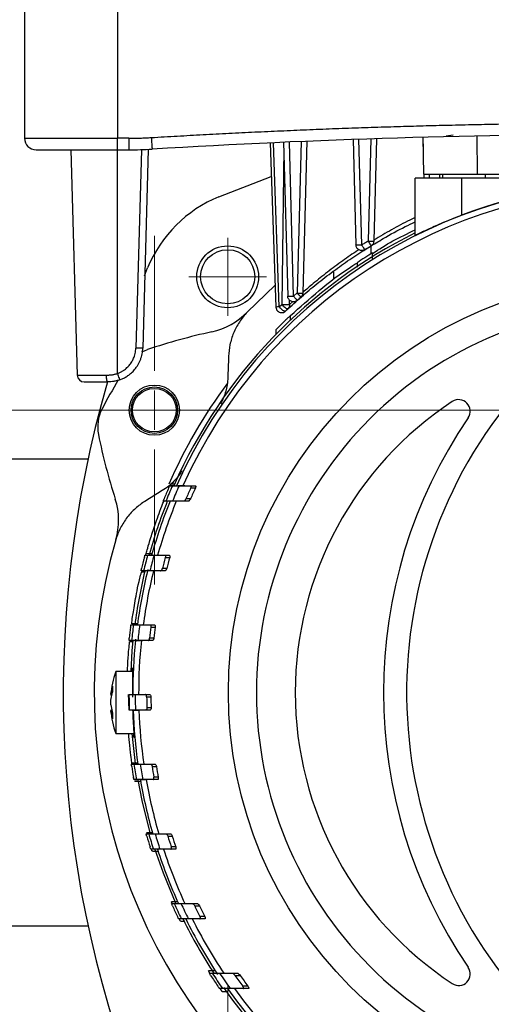
# Model space of a CAD drawing. Units: millimetres. Extents: x 17278 to 20039, y -631 to 1977.
# Drawn here: x 17609 to 17670, y -321 to -194 of the extents above; entities that cross this region are included whole.
import ezdxf

# ---------------------------------------------------------------- set-up
doc = ezdxf.new("R2010")
doc.units = ezdxf.units.MM

# ---------------------------------------------------------------- blocks, each defined once
blk = doc.blocks.new('SW_CENTERMARKSYMBOL_36')
at = {"color": 0, "linetype": 'Continuous', "lineweight": 0}
for p, q in [((0, 2.54), (0, 5.04)), ((0, 0), (0, 2.54)), ((-2.54, 0), (-5.04, 0)), ((0, 0), (-2.54, 0)), ((0, 0), (0, -2.54)), ((0, 0), (2.54, 0)), ((2.54, 0), (5.04, 0)), ((0, -2.54), (0, -5.04))]:
    blk.add_line(p, q, dxfattribs=at)
blk = doc.blocks.new('SW_CENTERMARKSYMBOL_49')
at = {"color": 0, "linetype": 'Continuous', "lineweight": 0}
for p, q in [((0, 5.08), (0, 15.89)), ((0, 0), (0, 2.54)), ((-5.08, 0), (-15.89, 0)), ((0, 0), (-2.54, 0)), ((0, 0), (0, -2.54)), ((0, 0), (2.54, 0)), ((5.08, 0), (15.89, 0)), ((0, -5.08), (0, -15.89))]:
    blk.add_line(p, q, dxfattribs=at)
blk = doc.blocks.new('SW_CENTERMARKSYMBOL_51')
at = {"color": 0, "linetype": 'Continuous', "lineweight": 0}
for p, q in [((0, 5.08), (0, 22.54)), ((0, 0), (0, 2.54)), ((-5.08, 0), (-22.54, 0)), ((0, 0), (-2.54, 0)), ((0, 0), (0, -2.54)), ((0, 0), (2.54, 0)), ((5.08, 0), (22.54, 0)), ((0, -5.08), (0, -22.54))]:
    blk.add_line(p, q, dxfattribs=at)
blk = doc.blocks.new('SW_CENTERMARKSYMBOL_52')
at = {"color": 0, "linetype": 'Continuous', "lineweight": 0}
blk.add_line((-5.08, 0), (-137.54, 0), dxfattribs=at)

msp = doc.modelspace()

# ---------------------------------------------------------------- linework, layer by layer
at = {"color": 7, "linetype": 'Continuous', "lineweight": 25}
for p, q in [((17610.08, -188.95), (17610.08, -209.45)), ((17622.08, -188.95), (17622.08, -209.45)), ((17610.08, -209.45), (17622.08, -209.45)), ((17623.56, -209.45), (17622.08, -209.45)), ((17622.08, -210.95), (17622.08, -209.45)), ((17623.56, -209.45), (17623.56, -210.95)), ((17643.58, -209.97), (17644.1, -229.86)), ((17644.85, -229.86), (17644.33, -209.94)), ((17645.83, -209.88), (17645.32, -229.45)), ((17646.58, -209.85), (17646.07, -229.45)), ((17652.57, -209.62), (17652.93, -223.24)), ((17653.68, -223.24), (17653.32, -209.59)), ((17654.84, -209.54), (17654.49, -222.73)), ((17655.59, -209.51), (17655.24, -222.73)), ((17661.57, -209.34), (17661.61, -210.9)), ((17661.58, -209.34), (17661.66, -214.1)), ((17665.48, -209.04), (17664.58, -209.2)), ((17668.66, -214.1), (17668.58, -209.17)), ((17616.08, -210.95), (17616.89, -240.08)), ((17622.08, -210.95), (17623.56, -210.95)), ((17622.08, -239.87), (17622.08, -210.95)), ((17625.18, -210.93), (17624.46, -236.58)), ((17626.08, -210.89), (17625.36, -236.58)), ((17641.83, -210.05), (17642.57, -231.29)), ((17643, -231.26), (17642.26, -210.03)), ((17635.19, -217.01), (17641.98, -214.4)), ((17660.58, -221.99), (17660.58, -214.6)), ((17666.58, -214.6), (17660.58, -214.6)), ((17661.69, -214.1), (17661.7, -214.6)), ((17664.18, -214.6), (17664.18, -214.1)), ((17666.58, -214.6), (17666.58, -219.41)), ((17681.91, -214.6), (17666.58, -214.6)), ((17654.84, -223.38), (17654.84, -224.41)), ((17625.58, -227.22), (17625.99, -226.22)), ((17650.08, -227.68), (17650.08, -226.59)), ((17642.47, -228.43), (17638.88, -231.92)), ((17644.85, -229.86), (17645.32, -229.45)), ((17642.57, -231.29), (17642.57, -231.3)), ((17643, -231.26), (17643.35, -230.93)), ((17642.57, -234.2), (17642.57, -234.81)), ((17616.89, -240.08), (17620.61, -240.08)), ((17618.28, -250.95), (17566.08, -250.95)), ((17628.84, -254.36), (17629.19, -254.36)), ((17629.46, -254.17), (17629, -254.18)), ((17630.06, -254.36), (17631.54, -254.36)), ((17631.54, -254.36), (17632.14, -254.36)), ((17631.55, -254.66), (17632.16, -254.66)), ((17628.35, -256.36), (17628, -256.36)), ((17630.66, -256.36), (17629.21, -256.36)), ((17631.26, -256.36), (17630.66, -256.36)), ((17631.54, -256.06), (17630.94, -256.06)), ((17625.65, -263.36), (17625.99, -263.36)), ((17625.73, -263.36), (17625.8, -263.12)), ((17626.82, -263.36), (17628.21, -263.36)), ((17628.21, -263.36), (17628.79, -263.36)), ((17628.27, -263.66), (17628.85, -263.66)), ((17625.47, -265.36), (17625.14, -265.36)), ((17627.67, -265.36), (17626.29, -265.36)), ((17628.24, -265.36), (17627.67, -265.36)), ((17628.46, -265.06), (17627.89, -265.06)), ((17623.83, -272.36), (17624.16, -272.36)), ((17624.96, -272.36), (17626.32, -272.36)), ((17626.32, -272.36), (17626.87, -272.36)), ((17626.42, -272.66), (17626.97, -272.66)), ((17623.92, -274.36), (17623.6, -274.36)), ((17626.07, -274.36), (17624.72, -274.36)), ((17626.63, -274.36), (17626.07, -274.36)), ((17626.8, -274.06), (17626.25, -274.06)), ((17624.05, -278.4), (17621.87, -278.4)), ((17621.87, -278.4), (17621.87, -286.4)), ((17621.23, -281.33), (17621.45, -280.29)), ((17621.23, -282.1), (17621.45, -281.04)), ((17621.23, -281.33), (17621.22, -281.44)), ((17621.22, -281.44), (17621.36, -281.45)), ((17621.22, -282.4), (17621.23, -282.1)), ((17621.23, -282.7), (17621.22, -282.4)), ((17621.38, -281.34), (17621.23, -281.33)), ((17624.38, -281.36), (17625.72, -281.36)), ((17625.72, -281.36), (17626.27, -281.36)), ((17625.86, -281.66), (17626.41, -281.66)), ((17621.36, -283.35), (17621.22, -283.36)), ((17621.22, -283.36), (17621.23, -283.47)), ((17621.23, -282.7), (17621.45, -283.77)), ((17621.38, -283.46), (17621.23, -283.47)), ((17621.45, -284.51), (17621.23, -283.47)), ((17625.76, -283.36), (17624.41, -283.36)), ((17626.31, -283.36), (17625.76, -283.36)), ((17626.44, -283.06), (17625.89, -283.06)), ((17621.87, -286.4), (17624.28, -286.4)), ((17623.9, -290.36), (17624.23, -290.36)), ((17625.03, -290.36), (17626.39, -290.36)), ((17626.39, -290.36), (17626.95, -290.36)), ((17626.57, -290.66), (17627.13, -290.66)), ((17624.54, -292.36), (17624.21, -292.36)), ((17624.32, -292.55), (17624.75, -292.55)), ((17626.71, -292.36), (17625.35, -292.36)), ((17627.27, -292.36), (17626.71, -292.36)), ((17627.36, -292.06), (17626.8, -292.06)), ((17625.8, -299.36), (17626.14, -299.36)), ((17626.96, -299.36), (17628.36, -299.36)), ((17628.36, -299.36), (17628.94, -299.36)), ((17628.6, -299.66), (17629.18, -299.66)), ((17626.74, -301.36), (17626.4, -301.36)), ((17626.55, -301.58), (17626.47, -301.33)), ((17629.57, -301.36), (17628.99, -301.36)), ((17629.62, -301.06), (17629.04, -301.06)), ((17629.15, -308.36), (17629.07, -308.17)), ((17629.07, -308.36), (17629.42, -308.36)), ((17630.3, -308.36), (17631.78, -308.36)), ((17631.78, -308.36), (17632.39, -308.36)), ((17632.07, -308.66), (17632.68, -308.66)), ((17630.36, -310.36), (17630, -310.36)), ((17632.75, -310.36), (17631.25, -310.36)), ((17633.37, -310.36), (17632.75, -310.36)), ((17633.38, -310.06), (17632.76, -310.06)), ((17566.08, -311.25), (17618.28, -311.25)), ((17634.04, -317.37), (17633.86, -317.09)), ((17633.95, -317.36), (17634.33, -317.36)), ((17636.91, -317.36), (17637.57, -317.36)), ((17637.28, -317.66), (17637.95, -317.66)), ((17635.69, -319.36), (17635.29, -319.36)), ((17638.33, -319.36), (17636.66, -319.36)), ((17638.96, -319.06), (17638.28, -319.06)), ((17639.01, -319.36), (17638.33, -319.36))]:
    msp.add_line(p, q, dxfattribs=at)
at = {"color": 8, "linetype": 'Continuous', "lineweight": 25}
for p, q in [((17643.6, -210.72), (17643.35, -230.93)), ((17662.45, -214.6), (17662.44, -214.1)), ((17663.72, -214.1), (17663.71, -214.6)), ((17669.68, -214.6), (17669.68, -214.1)), ((17642.61, -231.27), (17642.57, -231.26)), ((17644.34, -230.93), (17644.35, -230.39)), ((17644.73, -230.58), (17644.34, -230.93)), ((17644.47, -232.94), (17644.47, -232.36)), ((17628.92, -254.35), (17629.56, -254.34)), ((17629.96, -254.33), (17630.8, -254.32))]:
    msp.add_line(p, q, dxfattribs=at)
at = {"color": 7, "linetype": 'Continuous', "lineweight": 25, "flags": 128}
for points in [[(17626.47, -209.36), (17626.49, -209.66), (17626.51, -209.94), (17626.52, -210.2), (17626.54, -210.42), (17626.55, -210.61), (17626.56, -210.75), (17626.56, -210.83), (17626.56, -210.86)], [(17625.23, -237.08), (17625.58, -236.91), (17625.98, -236.76)], [(17620.61, -240.08), (17620.62, -240.25), (17620.63, -240.41), (17620.66, -240.56), (17620.69, -240.7), (17620.73, -240.81), (17620.77, -240.89), (17620.82, -240.93), (17620.86, -240.95)], [(17624.09, -274.36), (17623.97, -275.69), (17623.8, -278.4)], [(17623.96, -286.4), (17624.39, -290.27), (17624.4, -290.38)], [(17624.71, -292.38), (17625.24, -295.06), (17626.33, -299.41)], [(17626.93, -301.4), (17627.98, -304.4), (17629.64, -308.43)], [(17630.22, -310.65), (17630.07, -310.34), (17630.06, -310.32)], [(17635.65, -319.74), (17635.42, -319.42), (17635.35, -319.31)]]:
    msp.add_lwpolyline(points, dxfattribs=at)
at = {"color": 8, "linetype": 'Continuous', "lineweight": 25, "flags": 128}
for points in [[(17626.02, -265.18), (17626, -265.24), (17625.97, -265.36)], [(17624.43, -274.18), (17624.43, -274.24), (17624.4, -274.52)], [(17634.92, -317.37), (17634.96, -317.42), (17635.04, -317.54)]]:
    msp.add_lwpolyline(points, dxfattribs=at)
at = {"color": 7, "linetype": 'Continuous', "lineweight": 25}
for centre, radius in [((17636.34, -227.36), 4), ((17636.34, -227.36), 3.5), ((17690.08, -281.1), 53.65), ((17626.86, -244.6), 3.25), ((17626.86, -244.6), 3), ((17626.86, -244.6), 2.82)]:
    msp.add_circle(centre, radius, dxfattribs=at)
for centre, radius, start, end in [((17611.58, -209.45), 1.5, 180, 270), ((17690.08, -1266.2), 1057.25, 86.55575, 93.44425), ((17623.56, -160.95), 50, 270, 273.4443), ((17690.08, -281.1), 66, 23.9006, 156.0994), ((17690.08, -281.1), 65.25, 24.1925, 155.8075), ((17690.08, -281.1), 66.01, 69.1459, 110.8541), ((17641.7, -232.72), 17, 112.4866, 157.5134), ((17690.08, -281.1), 66.33, 116.4072, 156.1765), ((17653.09, -222), 1.25, 262.8303, 272.9298), ((17690.08, -281.1), 66.75, 121.6241, 123.663), ((17632.39, -225.68), 9, 282.2795, 316.1514), ((17651.31, -312.65), 80, 102.2795, 108.4609), ((17617.79, -240.05), 0.9, 181.6, 270.0002), ((17758.58, -281.1), 143.5, 163.7528, 202.4866), ((17690.08, -281.1), 79, 149.2367, 152.3504), ((17690.08, -281.1), 67, 143.3768, 156.3124), ((17719.48, -281.1), 60, 140.5574, 225.887), ((17690.08, -281.1), 45, 123.2826, 236.7174), ((17666.21, -244.74), 1.5, 325.6812, 123.2826), ((17624.53, -246.76), 5, 152.3504, 191.5391), ((17719.48, -281.1), 63, 145.6812, 214.3188), ((17698.01, -231.76), 80, 191.5391, 197.7205), ((17690.08, -281.1), 66.5, 156.2901, 158.1591), ((17690.08, -281.1), 65.7, 155.9849, 157.8806), ((17690.08, -281.1), 66.83, 156.693, 157.9938), ((17690.08, -281.1), 64.22, 155.6878, 157.0512), ((17690.08, -281.1), 63.67, 155.4633, 156.8408), ((17613.24, -258.85), 9, 343.8486, 17.7205), ((17690.08, -281.1), 66.33, 158.0986, 164.4548), ((17690.08, -281.1), 66, 157.9851, 164.4078), ((17690.08, -281.1), 65.25, 157.7188, 164.2242), ((17690.08, -281.1), 71, 163.8486, 233.9828), ((17690.08, -281.1), 66.5, 164.528, 166.3086), ((17690.08, -281.1), 65.7, 164.3358, 166.1395), ((17690.08, -281.1), 66.83, 164.8719, 166.1118), ((17690.08, -281.1), 64.22, 164.2425, 165.5363), ((17690.08, -281.1), 63.67, 164.1024, 165.4082), ((17690.08, -281.1), 66.33, 166.3622, 172.4097), ((17690.08, -281.1), 66, 166.2029, 172.3903), ((17690.08, -281.1), 65.25, 166.0413, 172.3024), ((17690.08, -281.1), 66.83, 172.7442, 173.9527), ((17690.08, -281.1), 66.5, 172.4478, 174.1829), ((17690.08, -281.1), 65.7, 172.3558, 174.1122), ((17690.08, -281.1), 64.22, 172.4482, 173.7064), ((17690.08, -281.1), 63.67, 172.3824, 173.6517), ((17690.08, -281.1), 66, 174.1387, 180.2257), ((17690.08, -281.1), 65.25, 174.0711, 180.2283), ((17633.18, -282.4), 12, 160.5288, 175.3761), ((17690.08, -281.1), 66.5, 180.224, 181.9476), ((17690.08, -281.1), 65.7, 180.2267, 181.9712), ((17690.08, -281.1), 64.22, 180.4996, 181.7489), ((17690.08, -281.1), 63.67, 180.504, 181.7641), ((17633.18, -282.4), 12, 184.6298, 199.4712), ((17690.08, -281.1), 66, 181.9623, 188.0654), ((17690.08, -281.1), 65.25, 181.9849, 188.1586), ((17690.08, -281.1), 66.83, 188.2249, 189.4397), ((17690.08, -281.1), 66.5, 188.0043, 189.7485), ((17690.08, -281.1), 65.7, 188.102, 189.8678), ((17690.08, -281.1), 64.22, 188.561, 189.8264), ((17690.08, -281.1), 63.67, 188.6358, 189.9124), ((17690.08, -281.1), 66, 189.8231, 196.0614), ((17690.08, -281.1), 65.25, 189.937, 196.2509), ((17690.08, -281.1), 66.83, 196.1253, 197.3788), ((17690.08, -281.1), 66.5, 195.9374, 197.7378), ((17690.08, -281.1), 65.7, 196.1357, 197.96), ((17690.08, -281.1), 64.22, 196.7984, 198.1078), ((17690.08, -281.1), 63.67, 196.9484, 198.2702), ((17690.08, -281.1), 66, 197.8767, 204.3953), ((17690.08, -281.1), 65.25, 198.089, 204.6941), ((17690.08, -281.1), 66.83, 204.3568, 205.6815), ((17690.08, -281.1), 66.5, 204.2001, 206.1039), ((17690.08, -281.1), 65.7, 204.5125, 206.4445), ((17690.08, -281.1), 64.22, 205.4136, 206.8046), ((17690.08, -281.1), 63.67, 205.6497, 207.0557), ((17690.08, -281.1), 66.33, 206.2229, 213.2289), ((17690.08, -281.1), 66, 206.3168, 213.3254), ((17690.08, -281.1), 65.25, 206.6426, 213.7591), ((17666.21, -317.47), 1.5, 236.7174, 34.3188), ((17690.08, -281.1), 66.83, 213.1681, 214.6141), ((17690.08, -281.1), 66.5, 213.0427, 215.1233), ((17690.08, -281.1), 65.7, 213.4954, 215.6131), ((17690.08, -281.1), 64.22, 214.7008, 216.2345), ((17690.08, -281.1), 63.67, 215.0454, 216.5992), ((17690.08, -281.1), 66.33, 215.064, 324.8754), ((17690.08, -281.1), 66, 215.4292, 324.5708), ((17690.08, -281.1), 65.25, 215.8986, 324.1014)]:
    msp.add_arc(centre, radius, start, end, dxfattribs=at)
for points, knots in [([(17626.47, -209.36), (17627.59, -209.3), (17629.82, -209.17), (17633.16, -208.98), (17636.51, -208.81), (17639.85, -208.64), (17643.2, -208.49), (17646.55, -208.35), (17649.89, -208.21), (17653.24, -208.09), (17656.59, -207.98), (17659.93, -207.88), (17663.28, -207.79), (17666.63, -207.71), (17669.98, -207.64), (17673.33, -207.58), (17676.68, -207.53), (17680.03, -207.5), (17683.38, -207.47), (17686.73, -207.46), (17691.08, -207.45), (17696.44, -207.46), (17702.81, -207.52), (17709.17, -207.62), (17715.54, -207.75), (17721.9, -207.92), (17728.26, -208.13), (17734.62, -208.38), (17740.97, -208.67), (17747.33, -208.99), (17751.57, -209.24), (17753.69, -209.36)], [0, 0, 0, 0, 0.026322, 0.052642, 0.078961, 0.105277, 0.131592, 0.157906, 0.184219, 0.210531, 0.236843, 0.263155, 0.289467, 0.315779, 0.342093, 0.368407, 0.394722, 0.421039, 0.447357, 0.473678, 0.5, 0.550011, 0.600014, 0.650012, 0.700006, 0.749999, 0.799992, 0.849987, 0.899985, 0.949989, 1, 1, 1, 1]), ([(17623.56, -209.45), (17623.8, -209.45), (17624.29, -209.45), (17625.02, -209.43), (17625.74, -209.4), (17626.23, -209.38), (17626.47, -209.36)], [0, 0, 0, 0, 0.250028, 0.5, 0.749972, 1, 1, 1, 1]), ([(17611.58, -210.95), (17611.58, -210.95), (17612.69, -210.95), (17616.62, -210.95), (17619.29, -210.95), (17622.08, -210.95)], [0, 0, 0, 0, 0.5, 0.5, 1, 1, 1, 1]), ([(17661.66, -214.1), (17661.66, -214.1), (17661.67, -214.1), (17661.68, -214.1), (17661.71, -214.1), (17661.75, -214.1), (17661.79, -214.1), (17661.85, -214.1), (17661.92, -214.1), (17661.99, -214.1), (17662.08, -214.1), (17662.17, -214.1), (17662.28, -214.1), (17662.39, -214.1), (17662.51, -214.1), (17662.63, -214.1), (17662.77, -214.1), (17662.91, -214.1), (17663.06, -214.1), (17663.21, -214.1), (17663.37, -214.1), (17663.54, -214.1), (17663.76, -214.1), (17664.06, -214.1), (17664.43, -214.1), (17664.83, -214.1), (17665.25, -214.1), (17665.69, -214.1), (17666.15, -214.1), (17666.62, -214.1), (17667.12, -214.1), (17667.62, -214.1), (17668.14, -214.1), (17668.49, -214.1), (17668.66, -214.1)], [0, 0, 0, 0, 0.025056, 0.049987, 0.074794, 0.099476, 0.124034, 0.148467, 0.172775, 0.196959, 0.221019, 0.244954, 0.268765, 0.292451, 0.316013, 0.339451, 0.362764, 0.385953, 0.409017, 0.431957, 0.454773, 0.477465, 0.500032, 0.543211, 0.586844, 0.630931, 0.675473, 0.720469, 0.76592, 0.811826, 0.858187, 0.905003, 0.952274, 1, 1, 1, 1]), ([(17663.1, -214.1), (17663.13, -214.1), (17663.18, -214.1), (17663.5, -214.1), (17663.96, -214.1), (17664.18, -214.1)], [0, 0, 0, 0, 0.351569, 0.693905, 1, 1, 1, 1]), ([(17668.66, -214.1), (17670.66, -214.1), (17674.66, -214.1), (17678.66, -214.1), (17680.66, -214.1)], [0, 0, 0, 0, 0.499961, 1, 1, 1, 1]), ([(17666.58, -219.41), (17665.86, -219.7), (17664.41, -220.26), (17662.53, -221.09), (17661.18, -221.72), (17660.63, -221.98), (17660.59, -221.99), (17660.58, -221.99)], [0, 0, 0, 0, 0.2366285, 0.4733462, 0.7052793, 0.9175779, 1, 1, 1, 1]), ([(17654.63, -223.51), (17655.23, -223.15), (17656.72, -222.25), (17658.71, -221.14), (17660.15, -220.47), (17660.58, -220.26)], [0, 0, 0, 0, 0.325411, 0.800208, 1, 1, 1, 1]), ([(17655.08, -224.35), (17655.92, -223.79), (17657.59, -222.71), (17659.59, -221.77), (17660.58, -221.31)], [0, 0, 0, 0, 0.508532, 1, 1, 1, 1]), ([(17644.18, -231.46), (17644.82, -230.88), (17646.06, -229.75), (17648.09, -228.08), (17650.19, -226.48), (17652.31, -224.98), (17653.77, -224.05), (17654.47, -223.61)], [0, 0, 0, 0, 0.221294, 0.429008, 0.634846, 0.825445, 1, 1, 1, 1]), ([(17654.08, -223.85), (17653.97, -223.92), (17653.84, -223.96), (17653.57, -223.97), (17653.44, -223.94), (17653.21, -223.82), (17653.11, -223.72), (17652.97, -223.5), (17652.93, -223.37), (17652.93, -223.24)], [0, 0, 0, 0, 0.25, 0.25, 0.5, 0.5, 0.75, 0.75, 1, 1, 1, 1]), ([(17653.68, -223.24), (17653.81, -223.15), (17654.08, -222.98), (17654.35, -222.82), (17654.49, -222.73)], [0, 0, 0, 0, 0.494591, 1, 1, 1, 1]), ([(17654.08, -223.85), (17654.08, -223.85), (17654.08, -223.85), (17654.07, -223.84), (17654.05, -223.81), (17654.01, -223.75), (17653.95, -223.67), (17653.9, -223.58), (17653.82, -223.47), (17653.75, -223.35), (17653.7, -223.28), (17653.68, -223.24)], [0, 0, 0, 0, 0.066606, 0.146758, 0.240467, 0.405933, 0.500049, 0.640703, 0.75972, 0.886609, 1, 1, 1, 1]), ([(17654.49, -222.73), (17654.5, -222.75), (17654.53, -222.8), (17654.57, -222.85), (17654.6, -222.91), (17654.65, -222.99), (17654.71, -223.08), (17654.77, -223.18), (17654.82, -223.26), (17654.85, -223.31), (17654.88, -223.35), (17654.88, -223.35), (17654.88, -223.35)], [0, 0, 0, 0, 0.0633932, 0.1240124, 0.1826938, 0.2405101, 0.3692988, 0.5001449, 0.6234193, 0.7597693, 0.8717366, 1, 1, 1, 1]), ([(17655.24, -222.73), (17655.24, -222.86), (17655.2, -222.98), (17655.08, -223.2), (17654.99, -223.29), (17654.88, -223.35)], [0, 0, 0, 0, 0.5, 0.5, 1, 1, 1, 1]), ([(17655.08, -225.14), (17655.08, -225.02), (17655.08, -224.91), (17655.08, -224.71), (17655.08, -224.61), (17655.08, -224.45), (17655.08, -224.38), (17655.08, -224.29), (17655.08, -224.26), (17655.08, -224.26)], [0, 0, 0, 0, 0.25, 0.25, 0.5, 0.5, 0.75, 0.75, 1, 1, 1, 1]), ([(17644.47, -232.36), (17645.67, -231.3), (17648.07, -229.17), (17651.03, -226.83), (17652.89, -225.69), (17653.08, -225.58)], [0, 0, 0, 0, 0.473433, 0.946869, 1, 1, 1, 1]), ([(17653.08, -225.54), (17653.08, -225.56), (17653.08, -225.58), (17653.08, -225.73), (17653.08, -225.92), (17653.08, -226.07), (17653.08, -226.12)], [0, 0, 0, 0, 0.27404, 0.547393, 0.837798, 1, 1, 1, 1]), ([(17645.35, -230.4), (17645.24, -230.49), (17645.11, -230.56), (17644.83, -230.6), (17644.68, -230.58), (17644.42, -230.47), (17644.31, -230.37), (17644.15, -230.14), (17644.11, -230), (17644.1, -229.86)], [0, 0, 0, 0, 0.25, 0.25, 0.5, 0.5, 0.75, 0.75, 1, 1, 1, 1]), ([(17645.35, -230.4), (17645.35, -230.4), (17645.35, -230.4), (17645.33, -230.39), (17645.31, -230.36), (17645.27, -230.32), (17645.2, -230.25), (17645.12, -230.16), (17645.03, -230.06), (17644.94, -229.96), (17644.88, -229.89), (17644.85, -229.86)], [0, 0, 0, 0, 0.069301, 0.149432, 0.240404, 0.36899, 0.50008, 0.642782, 0.759745, 0.888279, 1, 1, 1, 1]), ([(17645.32, -229.45), (17645.33, -229.47), (17645.36, -229.51), (17645.41, -229.56), (17645.45, -229.61), (17645.51, -229.68), (17645.58, -229.76), (17645.66, -229.84), (17645.73, -229.91), (17645.77, -229.96), (17645.8, -229.99), (17645.81, -230), (17645.81, -230)], [0, 0, 0, 0, 0.065169, 0.126568, 0.184725, 0.240443, 0.369026, 0.50012, 0.622919, 0.75979, 0.87109, 1, 1, 1, 1]), ([(17690.08, -231.08), (17676.81, -231.08), (17664.09, -236.35), (17645.33, -255.11), (17640.06, -267.84), (17640.06, -294.37), (17645.33, -307.09), (17664.09, -325.85), (17676.81, -331.12), (17690.08, -331.12)], [0, 0, 0, 0, 0.25, 0.25, 0.5, 0.5, 0.75, 0.75, 1, 1, 1, 1]), ([(17642.57, -231.27), (17642.58, -231.37), (17642.6, -231.51), (17642.73, -231.72), (17642.89, -231.87), (17643.14, -231.99), (17643.42, -232), (17643.67, -231.93), (17643.78, -231.82), (17643.82, -231.78)], [0, 0, 0, 0, 0.170284, 0.261815, 0.408148, 0.565519, 0.728599, 0.89492, 1, 1, 1, 1]), ([(17643.83, -231.79), (17643.82, -231.79), (17643.81, -231.8), (17643.78, -231.81), (17643.74, -231.81), (17643.69, -231.8), (17643.6, -231.78), (17643.49, -231.72), (17643.36, -231.62), (17643.24, -231.52), (17643.15, -231.43), (17643.07, -231.34), (17643.02, -231.29), (17643, -231.26)], [0, 0, 0, 0, 0.055555, 0.117447, 0.185786, 0.260561, 0.34721, 0.500048, 0.635987, 0.739617, 0.836729, 0.92342, 1, 1, 1, 1]), ([(17643.35, -230.93), (17643.36, -230.95), (17643.4, -230.99), (17643.44, -231.05), (17643.49, -231.1), (17643.54, -231.15), (17643.59, -231.2), (17643.65, -231.25), (17643.73, -231.32), (17643.82, -231.39), (17643.93, -231.45), (17644.03, -231.48), (17644.12, -231.5), (17644.16, -231.48), (17644.18, -231.46)], [0, 0, 0, 0, 0.057552, 0.111628, 0.162835, 0.212078, 0.260576, 0.322451, 0.384496, 0.500286, 0.611119, 0.739926, 0.856333, 1, 1, 1, 1]), ([(17643.83, -231.79), (17643.87, -231.75), (17643.95, -231.68), (17644.06, -231.57), (17644.14, -231.5), (17644.18, -231.46)], [-0.000079, -0.000079, -0.000079, -0.000079, 0.333334, 0.666667, 1, 1, 1, 1]), ([(17644.34, -230.93), (17644.36, -231.03), (17644.35, -231.13), (17644.3, -231.31), (17644.24, -231.4), (17644.18, -231.46)], [0, 0, 0, 0, 0.5, 0.5, 1, 1, 1, 1]), ([(17638.88, -231.92), (17638.49, -232.32), (17638.15, -232.75), (17637.56, -233.66), (17637.3, -234.15), (17636.9, -235.13), (17636.75, -235.63), (17636.53, -236.64), (17636.47, -237.14), (17636.46, -237.64)], [0, 0, 0, 0, 0.25, 0.25, 0.5, 0.5, 0.75, 0.75, 1, 1, 1, 1]), ([(17644.47, -232.36), (17644.41, -232.42), (17644.28, -232.55), (17643.94, -232.86), (17643.53, -233.26), (17643.13, -233.65), (17642.83, -233.95), (17642.66, -234.12), (17642.58, -234.21), (17642.58, -234.2), (17642.58, -234.2)], [0, 0, 0, 0, 0.114031, 0.258364, 0.444105, 0.631793, 0.76756, 0.867516, 0.947333, 1, 1, 1, 1]), ([(17622.08, -239.87), (17622.13, -239.85), (17622.24, -239.8), (17622.4, -239.73), (17622.56, -239.65), (17622.71, -239.57), (17622.86, -239.47), (17623.11, -239.3), (17623.43, -239.02), (17623.79, -238.6), (17624.08, -238.13), (17624.27, -237.68), (17624.38, -237.27), (17624.44, -236.93), (17624.46, -236.69), (17624.46, -236.58)], [0, 0, 0, 0, 0.040876, 0.081563, 0.12216, 0.162764, 0.203473, 0.244383, 0.372146, 0.500036, 0.627799, 0.755688, 0.837229, 0.918405, 1, 1, 1, 1]), ([(17622.38, -240.69), (17622.45, -240.66), (17622.59, -240.61), (17622.8, -240.52), (17623.01, -240.41), (17623.23, -240.28), (17623.45, -240.14), (17623.67, -239.97), (17623.89, -239.79), (17624.11, -239.58), (17624.32, -239.35), (17624.52, -239.08), (17624.73, -238.77), (17624.91, -238.44), (17625.06, -238.08), (17625.19, -237.72), (17625.28, -237.34), (17625.34, -236.96), (17625.36, -236.71), (17625.36, -236.58)], [0, 0, 0, 0, 0.040251, 0.082671, 0.127259, 0.174017, 0.222943, 0.274038, 0.327302, 0.382735, 0.440336, 0.500106, 0.571524, 0.64294, 0.714355, 0.785769, 0.857181, 0.928591, 1, 1, 1, 1]), ([(17625.36, -236.58), (17625.36, -236.58), (17625.27, -236.59), (17624.93, -236.59), (17624.7, -236.58), (17624.46, -236.58)], [0, 0, 0, 0, 0.5, 0.5, 1, 1, 1, 1]), ([(17636.46, -237.64), (17636.44, -238.12), (17636.41, -239.08), (17636.37, -240.04), (17636.35, -240.52)], [0, 0, 0, 0, 0.50325, 1, 1, 1, 1]), ([(17620.61, -240.08), (17620.67, -240.08), (17620.8, -240.07), (17620.98, -240.06), (17621.17, -240.05), (17621.35, -240.03), (17621.54, -240), (17621.72, -239.96), (17621.9, -239.92), (17622.02, -239.88), (17622.08, -239.87)], [0, 0, 0, 0, 0.1281429, 0.2550614, 0.3809145, 0.5058651, 0.6300792, 0.7537256, 0.8769752, 1, 1, 1, 1]), ([(17622.08, -239.87), (17622.16, -240.08), (17622.23, -240.3), (17622.35, -240.6), (17622.38, -240.69), (17622.38, -240.69)], [0, 0, 0, 0, 0.5, 0.5, 1, 1, 1, 1]), ([(17636.35, -240.52), (17636.34, -241.06), (17636.26, -241.6), (17636.02, -242.43), (17635.93, -242.71), (17635.7, -243.25), (17635.57, -243.51), (17635.42, -243.77)], [0, 0, 0, 0, 0.5, 0.5, 0.75, 0.75, 1, 1, 1, 1]), ([(17617.79, -240.95), (17617.79, -240.95), (17618.09, -240.95), (17619.2, -240.95), (17619.98, -240.95), (17620.86, -240.95)], [0, 0, 0, 0, 0.5, 0.5, 1, 1, 1, 1]), ([(17622.38, -240.69), (17622.32, -240.71), (17622.19, -240.75), (17622, -240.81), (17621.81, -240.85), (17621.56, -240.9), (17621.25, -240.94), (17620.99, -240.95), (17620.86, -240.95)], [0, 0, 0, 0, 0.132158, 0.260238, 0.384322, 0.504503, 0.746497, 1, 1, 1, 1]), ([(17630.42, -252.43), (17630.23, -252.77), (17630.01, -253.08), (17629.53, -253.66), (17629.27, -253.93), (17629, -254.17)], [0, 0, 0, 0, 0.5, 0.5, 1, 1, 1, 1]), ([(17628.71, -254.66), (17628.74, -254.59), (17628.77, -254.51), (17628.82, -254.4), (17628.84, -254.36), (17628.84, -254.36)], [0, 0, 0, 0, 0.5, 0.5, 1, 1, 1, 1]), ([(17629, -254.18), (17629, -254.18), (17628.99, -254.19), (17628.96, -254.26), (17628.94, -254.32), (17628.92, -254.35)], [0, 0, 0, 0, 0.360065, 0.719659, 1, 1, 1, 1]), ([(17629.19, -254.36), (17629.28, -254.36), (17629.4, -254.36), (17629.92, -254.36), (17630.06, -254.36)], [0, 0, 0, 0, 0.728618, 1, 1, 1, 1]), ([(17631.54, -254.36), (17631.55, -254.36), (17631.58, -254.37), (17631.6, -254.42), (17631.61, -254.48), (17631.59, -254.56), (17631.57, -254.62), (17631.56, -254.66), (17631.55, -254.66)], [0, 0, 0, 0, 0.210214, 0.421597, 0.608132, 0.779372, 0.957194, 1, 1, 1, 1]), ([(17632.14, -254.36), (17632.16, -254.36), (17632.19, -254.37), (17632.21, -254.42), (17632.21, -254.48), (17632.2, -254.56), (17632.18, -254.62), (17632.16, -254.65), (17632.16, -254.66)], [0, 0, 0, 0, 0.209727, 0.420631, 0.606646, 0.777455, 0.955141, 1, 1, 1, 1]), ([(17628.07, -254.87), (17627.8, -255.04), (17627.26, -255.38), (17626.44, -255.88), (17625.9, -256.22), (17625.63, -256.39)], [0, 0, 0, 0, 0.330452, 0.66377, 1, 1, 1, 1]), ([(17625.63, -256.39), (17625.21, -256.66), (17624.8, -256.96), (17624.23, -257.47), (17624.05, -257.65), (17623.69, -258.04), (17623.52, -258.24), (17623.03, -258.87), (17622.74, -259.32), (17622.37, -260.05), (17622.25, -260.3), (17622.05, -260.82), (17621.96, -261.08), (17621.88, -261.35)], [0, 0, 0, 0, 0.25, 0.25, 0.375, 0.375, 0.5, 0.5, 0.75, 0.75, 0.875, 0.875, 1, 1, 1, 1]), ([(17625.8, -263.12), (17625.85, -262.93), (17625.96, -262.55), (17626.37, -261.16), (17627.03, -259.18), (17627.61, -257.52), (17628.04, -256.47), (17628.08, -256.38)], [0, 0, 0, 0, 0.241067, 0.489088, 0.730171, 0.978316, 1, 1, 1, 1]), ([(17628, -256.36), (17628, -256.36), (17628.02, -256.33), (17628.06, -256.21), (17628.09, -256.14), (17628.12, -256.06)], [0, 0, 0, 0, 0.5, 0.5, 1, 1, 1, 1]), ([(17629.21, -256.36), (17628.87, -256.36), (17628.41, -256.36), (17628.37, -256.36), (17628.35, -256.36)], [0, 0, 0, 0, 0.7375506, 1, 1, 1, 1]), ([(17630.66, -256.36), (17630.71, -256.36), (17630.76, -256.33), (17630.86, -256.22), (17630.91, -256.15), (17630.94, -256.06)], [0, 0, 0, 0, 0.5, 0.5, 1, 1, 1, 1]), ([(17631.54, -256.06), (17631.52, -256.1), (17631.49, -256.17), (17631.42, -256.26), (17631.34, -256.33), (17631.29, -256.36), (17631.27, -256.36), (17631.26, -256.36)], [0, 0, 0, 0, 0.2223719, 0.4437577, 0.6943934, 0.9581036, 1, 1, 1, 1]), ([(17625.57, -263.66), (17625.59, -263.58), (17625.61, -263.51), (17625.64, -263.4), (17625.65, -263.36), (17625.65, -263.36)], [0, 0, 0, 0, 0.5, 0.5, 1, 1, 1, 1]), ([(17626.55, -263.18), (17626.33, -263.18), (17626.14, -263.18), (17625.86, -263.16), (17625.79, -263.14), (17625.8, -263.12)], [0, 0, 0, 0, 0.5, 0.5, 1, 1, 1, 1]), ([(17625.99, -263.36), (17626.08, -263.36), (17626.2, -263.36), (17626.7, -263.36), (17626.82, -263.36)], [0, 0, 0, 0, 0.7625784, 1, 1, 1, 1]), ([(17628.21, -263.36), (17628.25, -263.36), (17628.28, -263.39), (17628.3, -263.5), (17628.29, -263.58), (17628.27, -263.66)], [0, 0, 0, 0, 0.5, 0.5, 1, 1, 1, 1]), ([(17628.79, -263.36), (17628.82, -263.36), (17628.85, -263.39), (17628.88, -263.5), (17628.87, -263.58), (17628.85, -263.66)], [0, 0, 0, 0, 0.5, 0.5, 1, 1, 1, 1]), ([(17623.93, -272.19), (17623.96, -271.97), (17624.01, -271.5), (17624.36, -269.39), (17624.71, -267.37), (17625.12, -265.82), (17625.18, -265.56)], [0, 0, 0, 0, 0.3099173, 0.6286423, 0.9386169, 1, 1, 1, 1]), ([(17625.14, -265.36), (17625.14, -265.36), (17625.14, -265.35), (17625.15, -265.3), (17625.17, -265.23), (17625.19, -265.14), (17625.2, -265.09), (17625.21, -265.06)], [0, 0, 0, 0, 0.206922, 0.413788, 0.622909, 0.83749, 1, 1, 1, 1]), ([(17625.19, -265.46), (17625.2, -265.47), (17625.21, -265.49), (17625.37, -265.51), (17625.53, -265.52), (17625.61, -265.52)], [0, 0, 0, 0, 0.340991, 0.682005, 1, 1, 1, 1]), ([(17626.29, -265.36), (17625.95, -265.36), (17625.52, -265.36), (17625.48, -265.36), (17625.47, -265.36)], [0, 0, 0, 0, 0.768118, 1, 1, 1, 1]), ([(17627.67, -265.36), (17627.69, -265.36), (17627.73, -265.35), (17627.79, -265.29), (17627.85, -265.2), (17627.88, -265.11), (17627.89, -265.07), (17627.89, -265.06)], [0, 0, 0, 0, 0.244423, 0.488576, 0.738789, 0.942255, 1, 1, 1, 1]), ([(17628.46, -265.06), (17628.45, -265.1), (17628.43, -265.16), (17628.38, -265.25), (17628.33, -265.32), (17628.28, -265.36), (17628.25, -265.36), (17628.24, -265.36)], [0, 0, 0, 0, 0.205776, 0.410781, 0.636192, 0.881671, 1, 1, 1, 1]), ([(17624.67, -272.23), (17624.56, -272.23), (17624.35, -272.23), (17624.1, -272.22), (17623.95, -272.21), (17623.93, -272.2), (17623.93, -272.19)], [0, 0, 0, 0, 0.25847, 0.517036, 0.77293, 1, 1, 1, 1]), ([(17623.79, -272.66), (17623.8, -272.58), (17623.81, -272.51), (17623.82, -272.39), (17623.83, -272.36), (17623.83, -272.36)], [0, 0, 0, 0, 0.5, 0.5, 1, 1, 1, 1]), ([(17624.16, -272.36), (17624.16, -272.36), (17624.23, -272.36), (17624.5, -272.36), (17624.7, -272.36), (17624.96, -272.36)], [0, 0, 0, 0, 0.5, 0.5, 1, 1, 1, 1]), ([(17624.66, -272.36), (17624.75, -272.36), (17624.85, -272.36), (17625.32, -272.36), (17625.42, -272.36)], [0, 0, 0, 0, 0.782, 1, 1, 1, 1]), ([(17626.32, -272.36), (17626.35, -272.36), (17626.38, -272.39), (17626.42, -272.5), (17626.43, -272.58), (17626.42, -272.66)], [0, 0, 0, 0, 0.5, 0.5, 1, 1, 1, 1]), ([(17626.87, -272.36), (17626.91, -272.36), (17626.94, -272.39), (17626.98, -272.5), (17626.98, -272.58), (17626.97, -272.66)], [0, 0, 0, 0, 0.5, 0.5, 1, 1, 1, 1]), ([(17623.39, -278.4), (17623.4, -278.07), (17623.43, -277.27), (17623.51, -275.95), (17623.63, -274.87), (17623.66, -274.53)], [0, 0, 0, 0, 0.318596, 0.7869, 1, 1, 1, 1]), ([(17623.6, -274.36), (17623.6, -274.36), (17623.6, -274.35), (17623.6, -274.3), (17623.61, -274.22), (17623.62, -274.14), (17623.62, -274.08), (17623.63, -274.06)], [0, 0, 0, 0, 0.2132147, 0.4264218, 0.6400166, 0.854581, 1, 1, 1, 1]), ([(17623.66, -274.47), (17623.67, -274.47), (17623.69, -274.49), (17623.85, -274.5), (17624.03, -274.51), (17624.11, -274.51)], [0, 0, 0, 0, 0.339445, 0.678919, 1, 1, 1, 1]), ([(17624.72, -274.36), (17624.46, -274.36), (17624.27, -274.36), (17624, -274.36), (17623.93, -274.36), (17623.92, -274.36)], [0, 0, 0, 0, 0.5, 0.5, 1, 1, 1, 1]), ([(17624.42, -274.36), (17624.51, -274.36), (17624.62, -274.36), (17625.08, -274.36), (17625.18, -274.36)], [0, 0, 0, 0, 0.784535, 1, 1, 1, 1]), ([(17626.07, -274.36), (17626.09, -274.36), (17626.13, -274.35), (17626.18, -274.29), (17626.22, -274.2), (17626.24, -274.11), (17626.24, -274.07), (17626.25, -274.06)], [0, 0, 0, 0, 0.245774, 0.491673, 0.73111, 0.949703, 1, 1, 1, 1]), ([(17626.8, -274.06), (17626.8, -274.09), (17626.79, -274.16), (17626.75, -274.24), (17626.71, -274.31), (17626.67, -274.35), (17626.64, -274.36), (17626.63, -274.36)], [0, 0, 0, 0, 0.195248, 0.390014, 0.597457, 0.824988, 1, 1, 1, 1]), ([(17624.01, -278.4), (17624.02, -278.35), (17624.03, -278.03), (17624.05, -277.85), (17624.06, -277.97), (17624.04, -278.64), (17624.02, -279.71), (17624.01, -280.82), (17624.02, -281.51), (17624.02, -281.71)], [0, 0, 0, 0, 0.029685, 0.20949, 0.389105, 0.568589, 0.748205, 0.927912, 1, 1, 1, 1]), ([(17623.52, -281.71), (17623.52, -281.67), (17623.52, -281.61), (17623.52, -281.51), (17623.52, -281.43), (17623.52, -281.37), (17623.52, -281.37), (17623.52, -281.36)], [0, 0, 0, 0, 0.1955282, 0.3910834, 0.5866392, 0.7821632, 1, 1, 1, 1]), ([(17623.58, -281.36), (17623.67, -281.36), (17623.79, -281.36), (17624.27, -281.36), (17624.38, -281.36)], [0, 0, 0, 0, 0.788232, 1, 1, 1, 1]), ([(17624.08, -281.36), (17624.08, -281.36), (17624.15, -281.36), (17624.4, -281.36), (17624.59, -281.36), (17624.83, -281.36)], [0, 0, 0, 0, 0.5, 0.5, 1, 1, 1, 1]), ([(17625.86, -281.66), (17625.86, -281.63), (17625.86, -281.57), (17625.83, -281.48), (17625.8, -281.42), (17625.76, -281.37), (17625.73, -281.36), (17625.72, -281.36)], [0, 0, 0, 0, 0.190544, 0.380776, 0.578601, 0.794012, 1, 1, 1, 1]), ([(17626.27, -281.36), (17626.31, -281.36), (17626.34, -281.39), (17626.39, -281.5), (17626.41, -281.58), (17626.41, -281.66)], [0, 0, 0, 0, 0.5, 0.5, 1, 1, 1, 1]), ([(17623.54, -283.02), (17623.54, -283.11), (17623.55, -283.19), (17623.55, -283.32), (17623.55, -283.36), (17623.56, -283.36)], [0, 0, 0, 0, 0.5, 0.5, 1, 1, 1, 1]), ([(17624.41, -283.36), (17624.16, -283.36), (17623.96, -283.36), (17623.69, -283.36), (17623.62, -283.36), (17623.62, -283.36)], [0, 0, 0, 0, 0.5, 0.5, 1, 1, 1, 1]), ([(17624.05, -283.34), (17624.07, -283.72), (17624.1, -284.6), (17624.16, -285.73), (17624.22, -286.59), (17624.24, -286.96), (17624.22, -286.9), (17624.18, -286.54), (17624.17, -286.4)], [0, 0, 0, 0, 0.145729, 0.332549, 0.519544, 0.706236, 0.892347, 1, 1, 1, 1]), ([(17624.12, -283.36), (17624.2, -283.36), (17624.31, -283.36), (17624.77, -283.36), (17624.87, -283.36)], [0, 0, 0, 0, 0.787821, 1, 1, 1, 1]), ([(17625.89, -283.06), (17625.89, -283.09), (17625.89, -283.16), (17625.87, -283.24), (17625.84, -283.31), (17625.8, -283.35), (17625.77, -283.36), (17625.76, -283.36)], [0, 0, 0, 0, 0.189295, 0.378373, 0.573135, 0.784088, 1, 1, 1, 1]), ([(17626.44, -283.06), (17626.44, -283.14), (17626.43, -283.22), (17626.38, -283.33), (17626.35, -283.36), (17626.31, -283.36)], [0, 0, 0, 0, 0.5, 0.5, 1, 1, 1, 1]), ([(17623.96, -290.22), (17623.93, -290.04), (17623.88, -289.67), (17623.7, -288.33), (17623.59, -286.93), (17623.55, -286.4)], [0, 0, 0, 0, 0.380873, 0.762969, 1, 1, 1, 1]), ([(17623.94, -290.66), (17623.93, -290.58), (17623.92, -290.51), (17623.9, -290.39), (17623.9, -290.36), (17623.9, -290.36)], [0, 0, 0, 0, 0.5, 0.5, 1, 1, 1, 1]), ([(17624.71, -290.24), (17624.6, -290.24), (17624.38, -290.24), (17624.14, -290.24), (17623.98, -290.23), (17623.96, -290.23), (17623.96, -290.22)], [0, 0, 0, 0, 0.259742, 0.519532, 0.778393, 1, 1, 1, 1]), ([(17623.97, -290.36), (17623.97, -290.35), (17623.97, -290.31), (17623.96, -290.27), (17623.96, -290.27), (17623.96, -290.26)], [0, 0, 0, 0, 0.11739, 0.660123, 1, 1, 1, 1]), ([(17624.23, -290.36), (17624.32, -290.36), (17624.43, -290.36), (17624.92, -290.36), (17625.03, -290.36)], [0, 0, 0, 0, 0.78133, 1, 1, 1, 1]), ([(17624.73, -290.36), (17624.82, -290.36), (17624.93, -290.36), (17625.39, -290.36), (17625.49, -290.36)], [0, 0, 0, 0, 0.781238, 1, 1, 1, 1]), ([(17626.39, -290.36), (17626.41, -290.37), (17626.44, -290.37), (17626.5, -290.44), (17626.54, -290.53), (17626.57, -290.61), (17626.57, -290.65), (17626.57, -290.66)], [0, 0, 0, 0, 0.245868, 0.491776, 0.734316, 0.95719, 1, 1, 1, 1]), ([(17626.95, -290.36), (17626.98, -290.36), (17627.02, -290.39), (17627.09, -290.5), (17627.12, -290.58), (17627.13, -290.66)], [0, 0, 0, 0, 0.5, 0.5, 1, 1, 1, 1]), ([(17624.21, -292.36), (17624.21, -292.36), (17624.21, -292.35), (17624.2, -292.3), (17624.19, -292.23), (17624.17, -292.14), (17624.16, -292.08), (17624.16, -292.06)], [0, 0, 0, 0, 0.211085, 0.422074, 0.634642, 0.850127, 1, 1, 1, 1]), ([(17624.31, -292.51), (17624.32, -292.51), (17624.35, -292.52), (17624.52, -292.53), (17624.77, -292.54), (17624.97, -292.54), (17625.07, -292.54)], [0, 0, 0, 0, 0.25357, 0.507047, 0.762957, 1, 1, 1, 1]), ([(17625.35, -292.36), (17625.02, -292.36), (17624.59, -292.36), (17624.55, -292.36), (17624.54, -292.36)], [0, 0, 0, 0, 0.778006, 1, 1, 1, 1]), ([(17625.05, -292.36), (17625.05, -292.36), (17625.12, -292.36), (17625.37, -292.36), (17625.56, -292.36), (17625.81, -292.36)], [0, 0, 0, 0, 0.5, 0.5, 1, 1, 1, 1]), ([(17626.71, -292.36), (17626.75, -292.36), (17626.78, -292.33), (17626.81, -292.22), (17626.82, -292.14), (17626.8, -292.06)], [0, 0, 0, 0, 0.5, 0.5, 1, 1, 1, 1]), ([(17627.36, -292.06), (17627.37, -292.09), (17627.37, -292.15), (17627.37, -292.24), (17627.35, -292.3), (17627.32, -292.35), (17627.29, -292.36), (17627.27, -292.36), (17627.27, -292.36)], [0, 0, 0, 0, 0.187441, 0.375017, 0.5612, 0.756836, 0.971169, 1, 1, 1, 1]), ([(17625.88, -299.66), (17625.87, -299.63), (17625.85, -299.56), (17625.83, -299.47), (17625.81, -299.4), (17625.8, -299.37), (17625.8, -299.36), (17625.8, -299.36)], [0, 0, 0, 0, 0.225589, 0.451298, 0.672099, 0.884356, 1, 1, 1, 1]), ([(17626.6, -299.22), (17626.49, -299.22), (17626.27, -299.22), (17626.02, -299.23), (17625.86, -299.23), (17625.85, -299.23), (17625.84, -299.23)], [0, 0, 0, 0, 0.265171, 0.53059, 0.789638, 1, 1, 1, 1]), ([(17626.14, -299.36), (17626.22, -299.36), (17626.34, -299.36), (17626.84, -299.36), (17626.96, -299.36)], [0, 0, 0, 0, 0.761021, 1, 1, 1, 1]), ([(17628.36, -299.36), (17628.4, -299.36), (17628.45, -299.39), (17628.53, -299.5), (17628.57, -299.58), (17628.6, -299.66)], [0, 0, 0, 0, 0.5, 0.5, 1, 1, 1, 1]), ([(17628.94, -299.36), (17628.98, -299.36), (17629.02, -299.39), (17629.11, -299.5), (17629.15, -299.58), (17629.18, -299.66)], [0, 0, 0, 0, 0.5, 0.5, 1, 1, 1, 1]), ([(17626.4, -301.36), (17626.4, -301.36), (17626.39, -301.33), (17626.35, -301.22), (17626.33, -301.14), (17626.3, -301.06)], [0, 0, 0, 0, 0.5, 0.5, 1, 1, 1, 1]), ([(17626.55, -301.58), (17626.56, -301.58), (17626.58, -301.58), (17626.75, -301.59), (17627, -301.59), (17627.22, -301.6), (17627.33, -301.6)], [0, 0, 0, 0, 0.241725, 0.483246, 0.730283, 1, 1, 1, 1]), ([(17627.58, -301.36), (17627.31, -301.36), (17627.1, -301.36), (17626.82, -301.36), (17626.75, -301.36), (17626.74, -301.36)], [0, 0, 0, 0, 0.5, 0.5, 1, 1, 1, 1]), ([(17628.99, -301.36), (17629.03, -301.36), (17629.06, -301.33), (17629.08, -301.22), (17629.06, -301.14), (17629.04, -301.06)], [0, 0, 0, 0, 0.5, 0.5, 1, 1, 1, 1]), ([(17629.62, -301.06), (17629.63, -301.09), (17629.65, -301.15), (17629.65, -301.23), (17629.64, -301.3), (17629.62, -301.34), (17629.59, -301.36), (17629.58, -301.36), (17629.57, -301.36)], [0, 0, 0, 0, 0.190655, 0.381851, 0.563176, 0.744355, 0.940489, 1, 1, 1, 1]), ([(17629.87, -308.16), (17629.75, -308.16), (17629.51, -308.17), (17629.24, -308.17), (17629.09, -308.17), (17629.07, -308.17), (17629.07, -308.17)], [0, 0, 0, 0, 0.277481, 0.555601, 0.816238, 1, 1, 1, 1]), ([(17629.2, -308.66), (17629.17, -308.59), (17629.13, -308.51), (17629.08, -308.4), (17629.07, -308.36), (17629.07, -308.36)], [0, 0, 0, 0, 0.5, 0.5, 1, 1, 1, 1]), ([(17629.42, -308.36), (17629.51, -308.36), (17629.63, -308.36), (17630.15, -308.36), (17630.3, -308.36)], [0, 0, 0, 0, 0.7261743, 1, 1, 1, 1]), ([(17631.78, -308.36), (17631.8, -308.37), (17631.85, -308.38), (17631.93, -308.45), (17632.01, -308.55), (17632.05, -308.63), (17632.07, -308.66)], [0, 0, 0, 0, 0.276345, 0.511915, 0.778685, 1, 1, 1, 1]), ([(17632.39, -308.36), (17632.43, -308.36), (17632.48, -308.39), (17632.59, -308.5), (17632.64, -308.58), (17632.68, -308.66)], [0, 0, 0, 0, 0.5, 0.5, 1, 1, 1, 1]), ([(17630, -310.36), (17630, -310.36), (17630, -310.35), (17629.98, -310.31), (17629.94, -310.24), (17629.9, -310.16), (17629.87, -310.09), (17629.85, -310.06)], [0, 0, 0, 0, 0.1886, 0.376853, 0.573427, 0.789163, 1, 1, 1, 1]), ([(17631.25, -310.36), (17630.97, -310.36), (17630.75, -310.36), (17630.45, -310.36), (17630.37, -310.36), (17630.36, -310.36)], [0, 0, 0, 0, 0.5, 0.5, 1, 1, 1, 1]), ([(17632.75, -310.36), (17632.77, -310.36), (17632.8, -310.35), (17632.82, -310.31), (17632.82, -310.24), (17632.81, -310.17), (17632.78, -310.11), (17632.76, -310.07), (17632.76, -310.06)], [0, 0, 0, 0, 0.204605, 0.410384, 0.59131, 0.758003, 0.933538, 1, 1, 1, 1]), ([(17633.38, -310.06), (17633.39, -310.09), (17633.42, -310.15), (17633.44, -310.24), (17633.44, -310.3), (17633.42, -310.34), (17633.4, -310.36), (17633.38, -310.36), (17633.37, -310.36)], [0, 0, 0, 0, 0.201865, 0.404896, 0.584315, 0.750487, 0.926264, 1, 1, 1, 1]), ([(17630.22, -310.65), (17630.24, -310.65), (17630.26, -310.65), (17630.42, -310.65), (17630.61, -310.66), (17630.76, -310.66), (17630.81, -310.66)], [0, 0, 0, 0, 0.27911, 0.557752, 0.848731, 1, 1, 1, 1]), ([(17634.73, -317.08), (17634.6, -317.08), (17634.33, -317.08), (17634.04, -317.09), (17633.89, -317.09), (17633.87, -317.09), (17633.86, -317.09)], [0, 0, 0, 0, 0.3009145, 0.6033577, 0.8236211, 1, 1, 1, 1]), ([(17634.14, -317.66), (17634.11, -317.62), (17634.06, -317.54), (17634, -317.44), (17633.96, -317.38), (17633.95, -317.36), (17633.95, -317.36), (17633.95, -317.36)], [0, 0, 0, 0, 0.2968, 0.568784, 0.759091, 0.950222, 1, 1, 1, 1]), ([(17634.33, -317.36), (17634.34, -317.36), (17634.43, -317.36), (17634.67, -317.36), (17634.77, -317.36), (17635, -317.36), (17635.14, -317.36), (17635.29, -317.36)], [0, 0, 0, 0, 0.5, 0.5, 0.75, 0.75, 1, 1, 1, 1]), ([(17635.29, -317.36), (17635.56, -317.36), (17636.1, -317.36), (17636.64, -317.36), (17636.91, -317.36)], [0, 0, 0, 0, 0.503469, 1, 1, 1, 1]), ([(17636.91, -317.36), (17636.93, -317.37), (17636.99, -317.38), (17637.1, -317.46), (17637.2, -317.56), (17637.26, -317.63), (17637.28, -317.66)], [0, 0, 0, 0, 0.25477, 0.536737, 0.821627, 1, 1, 1, 1]), ([(17637.57, -317.36), (17637.62, -317.36), (17637.69, -317.4), (17637.83, -317.51), (17637.9, -317.58), (17637.95, -317.66)], [0, 0, 0, 0, 0.5, 0.5, 1, 1, 1, 1]), ([(17635.29, -319.36), (17635.29, -319.36), (17635.29, -319.35), (17635.26, -319.32), (17635.22, -319.26), (17635.16, -319.17), (17635.11, -319.1), (17635.08, -319.06)], [0, 0, 0, 0, 0.168541, 0.336589, 0.516613, 0.728061, 1, 1, 1, 1]), ([(17636.66, -319.36), (17636.31, -319.36), (17635.78, -319.36), (17635.71, -319.36), (17635.69, -319.36)], [0, 0, 0, 0, 0.660702, 1, 1, 1, 1]), ([(17638.33, -319.36), (17638.35, -319.36), (17638.36, -319.35), (17638.39, -319.32), (17638.39, -319.3), (17638.38, -319.24), (17638.36, -319.2), (17638.33, -319.13), (17638.3, -319.1), (17638.28, -319.06)], [0, 0, 0, 0, 0.25, 0.25, 0.5, 0.5, 0.75, 0.75, 1, 1, 1, 1]), ([(17638.96, -319.06), (17638.99, -319.1), (17639.01, -319.13), (17639.05, -319.2), (17639.06, -319.24), (17639.08, -319.3), (17639.07, -319.32), (17639.05, -319.35), (17639.04, -319.36), (17639.01, -319.36)], [0, 0, 0, 0, 0.25, 0.25, 0.5, 0.5, 0.75, 0.75, 1, 1, 1, 1]), ([(17635.65, -319.74), (17635.66, -319.74), (17635.68, -319.74), (17635.84, -319.75), (17636.03, -319.75), (17636.18, -319.75), (17636.24, -319.75)], [0, 0, 0, 0, 0.268352, 0.53591, 0.82219, 1, 1, 1, 1])]:
    msp.add_open_spline(points, degree=3, knots=knots, dxfattribs=at)
at = {"color": 8, "linetype": 'Continuous', "lineweight": 25}
for points, knots in [([(17660.58, -219.69), (17660.35, -219.8), (17659.29, -220.31), (17657.49, -221.29), (17656, -222.17), (17655.24, -222.63)], [0, 0, 0, 0, 0.122795, 0.55359, 1, 1, 1, 1]), ([(17653.3, -223.86), (17653.25, -223.9), (17652.52, -224.36), (17651.15, -225.33), (17649.22, -226.76), (17647.51, -228.13), (17646.51, -229), (17646.07, -229.38)], [0, 0, 0, 0, 0.018708, 0.263281, 0.5287, 0.793455, 1, 1, 1, 1])]:
    msp.add_open_spline(points, degree=3, knots=knots, dxfattribs=at)
at = {"color": 7, "linetype": 'Continuous', "lineweight": 25}
for points in [[(17653.15, -223.25), (17653.29, -223.25), (17653.48, -223.24), (17653.68, -223.24)], [(17654.08, -223.85), (17654.35, -223.68), (17654.61, -223.52), (17654.88, -223.35)], [(17654.49, -222.73), (17654.69, -222.74), (17654.88, -222.74), (17655.02, -222.74)], [(17655.02, -222.74), (17655.16, -222.74), (17655.24, -222.74), (17655.24, -222.73)], [(17644.1, -229.86), (17644.1, -229.86), (17644.18, -229.87), (17644.32, -229.87)], [(17644.32, -229.87), (17644.46, -229.87), (17644.66, -229.86), (17644.85, -229.86)], [(17645.32, -229.45), (17645.51, -229.46), (17645.71, -229.46), (17645.85, -229.46)], [(17645.35, -230.4), (17645.5, -230.26), (17645.65, -230.13), (17645.81, -230)], [(17645.35, -230.4), (17645.5, -230.26), (17645.65, -230.13), (17645.81, -230)], [(17646.07, -229.45), (17646.06, -229.66), (17645.96, -229.86), (17645.81, -230)], [(17645.85, -229.46), (17645.98, -229.46), (17646.07, -229.46), (17646.07, -229.45)], [(17643, -231.26), (17642.82, -231.26), (17642.68, -231.27), (17642.61, -231.27)], [(17643.35, -230.93), (17643.52, -230.94), (17643.73, -230.94), (17643.92, -230.94)], [(17643.83, -231.79), (17643.95, -231.68), (17644.06, -231.57), (17644.18, -231.46)], [(17643.92, -230.94), (17644.1, -230.94), (17644.26, -230.94), (17644.34, -230.93)], [(17629, -254.17), (17628.7, -254.44), (17628.39, -254.67), (17628.07, -254.87)], [(17621.45, -280.29), (17621.43, -280.53), (17621.43, -280.78), (17621.45, -281.04)], [(17623.52, -281.71), (17623.52, -282.14), (17623.53, -282.58), (17623.54, -283.02)], [(17621.45, -283.77), (17621.43, -284.02), (17621.43, -284.27), (17621.45, -284.51)], [(17628.99, -301.36), (17628.52, -301.36), (17628.05, -301.36), (17627.58, -301.36)]]:
    msp.add_open_spline(points, degree=3, dxfattribs=at)

# ---------------------------------------------------------------- block references
at = {"color": 7, "linetype": 'Continuous', "lineweight": 0}
for name, p in [('SW_CENTERMARKSYMBOL_52', (17753.3, -244.6)), ('SW_CENTERMARKSYMBOL_51', (17626.86, -244.6)), ('SW_CENTERMARKSYMBOL_36', (17636.34, -227.36)), ('SW_CENTERMARKSYMBOL_49', (17636.34, -334.84))]:
    msp.add_blockref(name, p, dxfattribs=at)

doc.saveas('drawing.dxf')
